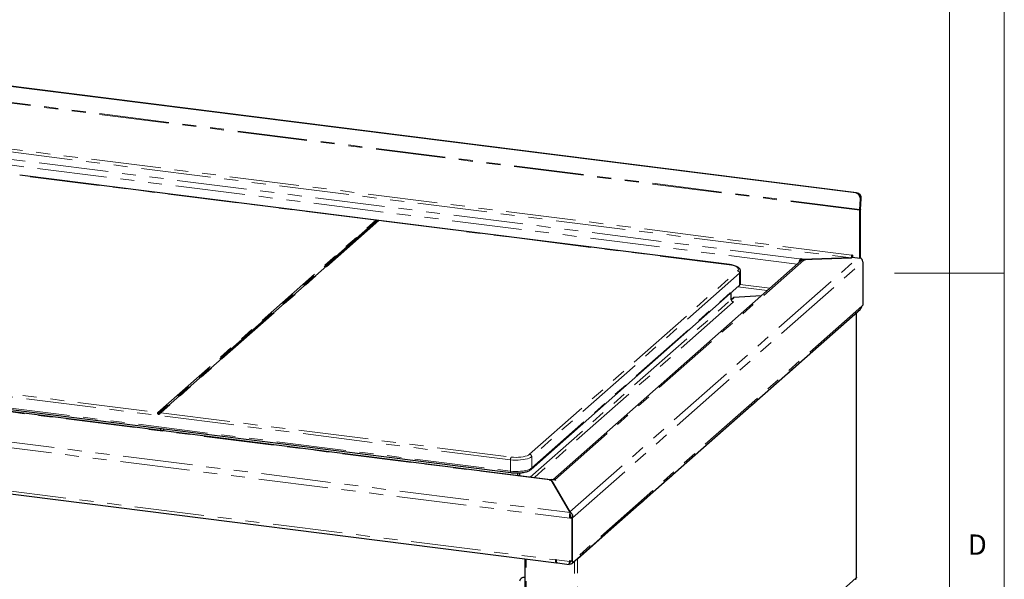
# Paper-space layout 'EPHC' of a CAD drawing. Units: millimetres. Extents: x 5 to 415, y 5 to 292.
# Drawn here: x 325 to 415, y 121 to 172 of the extents above; entities that cross this region are included whole.
import ezdxf

# ---------------------------------------------------------------- set-up
doc = ezdxf.new("R2010")
doc.units = ezdxf.units.MM
doc.linetypes.add('PHANTOM', pattern=[12.7, 6.35, -1.27, 1.27, -1.27, 1.27, -1.27])
doc.styles.add('SLDTEXTSTYLE0', font='TXT', dxfattribs={"width": 0.75})

psp = doc.layouts.new('EPHC')

# ---------------------------------------------------------------- linework, layer by layer
at = {"color": 7, "linetype": 'Continuous', "lineweight": 18}
for p, q in [((415, 5), (415, 292)), ((410, 287), (410, 47.5876)), ((415, 148.5), (405, 148.5))]:
    psp.add_line(p, q, dxfattribs=at)
for p, q in [((401.4578, 155.7926), (285.8444, 170.3585)), ((401.5274, 155.8212), (285.914, 170.3872)), ((357.7424, 153.3181), (325.2535, 157.4113)), ((401.9052, 154.3228), (401.9644, 155.271)), ((401.8356, 154.2941), (401.8948, 155.2423)), ((401.8334, 149.8526), (401.8334, 154.2267)), ((401.9041, 149.9149), (401.9041, 154.2891)), ((338.0392, 135.733), (357.9089, 153.2564)), ((389.9525, 149.26), (357.993, 153.2865)), ((396.564, 149.7289), (401.0585, 149.8827)), ((401.035, 149.8819), (396.564, 149.7289)), ((401.0585, 149.8827), (401.1506, 149.9639)), ((401.1506, 150.1271), (401.1057, 150.1328)), ((401.1506, 150.1271), (401.1506, 149.9386)), ((401.1506, 149.9386), (401.8334, 149.8526)), ((401.9041, 149.9149), (401.8334, 149.8526)), ((396.4511, 149.597), (373.8343, 129.6509)), ((396.4158, 149.7868), (396.4511, 149.818)), ((396.4158, 149.5982), (396.4511, 149.6294)), ((396.4511, 149.818), (396.5447, 149.8062)), ((396.4511, 149.6294), (396.4511, 149.818)), ((396.4511, 149.6294), (396.4704, 149.627)), ((396.5447, 149.8062), (396.4704, 149.7407)), ((396.564, 149.7289), (396.4704, 149.7407)), ((396.4704, 149.6127), (396.4704, 149.7407)), ((396.564, 149.6609), (396.564, 149.7289)), ((396.564, 149.7289), (396.8446, 149.6936)), ((396.8092, 149.6624), (396.7157, 149.6742)), ((396.8446, 149.6936), (396.8092, 149.6624)), ((402.0931, 149.514), (402.0931, 145.5542)), ((390.9679, 147.6191), (390.9679, 148.6562)), ((371.8657, 130.6032), (390.8162, 147.3159)), ((390.1124, 146.0662), (390.1124, 146.6952)), ((392.8363, 146.409), (390.3472, 146.2732)), ((392.8379, 146.4104), (390.3488, 146.2746)), ((390.3488, 146.2746), (390.1124, 146.0662)), ((390.1124, 146.0662), (390.3472, 146.2732)), ((390.3171, 145.8696), (390.2201, 145.8818)), ((390.3171, 145.8696), (390.2994, 145.854)), ((390.3488, 146.2733), (390.3488, 146.2746)), ((402.0224, 145.4918), (402.0931, 145.5542)), ((375.5731, 122.0095), (401.8774, 145.2078)), ((401.5068, 144.8486), (401.5008, 144.8756)), ((401.5197, 120.7362), (401.5197, 144.8721)), ((373.6262, 129.6639), (266.4277, 143.1697)), ((273.1239, 142.512), (370.0328, 130.3026)), ((260.2379, 136.4456), (374.1714, 122.0913)), ((338.1156, 134.1378), (338.1156, 134.3238)), ((338.3962, 134.1025), (338.3962, 134.2884)), ((370.6213, 130.2755), (370.6213, 130.0425)), ((370.8083, 130.2843), (370.8083, 130.0189)), ((373.5409, 129.613), (373.5762, 129.6442)), ((373.6344, 129.6012), (373.5409, 129.613)), ((373.6849, 129.6458), (373.6344, 129.6012)), ((373.6849, 129.6458), (375.4182, 126.6682)), ((373.6867, 129.6474), (373.7087, 129.6667)), ((375.3912, 126.7194), (373.6867, 129.6474)), ((373.6867, 129.6426), (373.6867, 129.6474)), ((374.0828, 129.6196), (373.7087, 129.6667)), ((374.0246, 129.6625), (374.1182, 129.6507)), ((374.1182, 129.6507), (374.0828, 129.6196)), ((375.4182, 126.4797), (375.4182, 126.6682)), ((375.4602, 126.2145), (375.3895, 126.1522)), ((375.5766, 126.1286), (375.3895, 126.1522)), ((375.4115, 126.4672), (375.4408, 126.4636)), ((375.4213, 126.4126), (375.4644, 126.4071)), ((375.6473, 126.191), (375.4602, 126.2145)), ((375.4602, 126.2145), (375.6473, 126.191)), ((375.6473, 126.191), (375.5766, 126.1286)), ((375.5766, 126.1286), (375.5766, 122.2631)), ((375.6473, 122.3255), (375.6473, 126.191)), ((371.3028, 122.4527), (371.3028, 98.8713)), ((374.1735, 122.3517), (374.0799, 122.3635)), ((374.2649, 122.0796), (375.3369, 121.9445)), ((375.3895, 122.2867), (375.5766, 122.2631)), ((375.3895, 122.1985), (375.3895, 122.2867)), ((375.4602, 122.2608), (375.3895, 122.1985)), ((375.4602, 122.2608), (375.4291, 122.2146)), ((375.4602, 122.2608), (375.4602, 122.2778)), ((375.4602, 122.2548), (375.4602, 122.2778)), ((375.4602, 122.2548), (375.6473, 122.2312)), ((375.6473, 122.3255), (375.5766, 122.2631)), ((375.6473, 122.2312), (375.6473, 122.3254)), ((376.0542, 122.4338), (376.0863, 122.4298)), ((376.0817, 122.4581), (376.0863, 122.4298)), ((375.3428, 121.9643), (375.3439, 121.9636)), ((375.3439, 121.9965), (375.3439, 121.9636)), ((375.3439, 121.9961), (375.3439, 121.9697)), ((370.9625, 120.6657), (370.9484, 120.6532))]:
    psp.add_line(p, q)
at = {"color": 8, "linetype": 'PHANTOM', "lineweight": 18}
for p, q in [((401.8334, 154.2267), (285.2846, 168.9105)), ((401.8356, 154.2941), (285.2867, 168.9779)), ((285.9416, 164.3823), (401.035, 149.8819)), ((401.1057, 150.1328), (286.0123, 164.6332)), ((289.0759, 162.7907), (396.1194, 149.3045)), ((289.2173, 163.2925), (396.4158, 149.7868)), ((357.7105, 153.3091), (325.2356, 157.4005)), ((401.4578, 155.7926), (401.5274, 155.8212)), ((401.9644, 155.271), (401.8948, 155.2423)), ((401.9041, 154.2891), (401.8334, 154.2267)), ((401.9052, 154.3228), (401.8356, 154.2941)), ((337.8408, 135.7856), (357.7105, 153.3091)), ((357.7766, 153.2731), (337.9069, 135.7497)), ((357.9751, 153.2757), (338.1054, 135.7523)), ((389.9275, 149.2501), (357.9751, 153.2757)), ((374.0246, 129.6625), (396.7157, 149.6742)), ((375.3912, 126.7194), (401.6482, 149.8759)), ((375.6473, 126.191), (402.0931, 149.514)), ((396.4158, 149.5982), (396.4158, 149.7868)), ((371.7335, 131.9788), (390.6839, 148.6915)), ((390.871, 148.4794), (371.9205, 131.7667)), ((390.871, 147.4423), (390.871, 148.4794)), ((371.9205, 130.7296), (390.871, 147.4423)), ((390.7154, 147.227), (393.3827, 146.891)), ((393.6405, 147.1183), (390.9293, 147.4599)), ((371.778, 129.8968), (390.1124, 146.0662)), ((390.2994, 145.854), (372.1522, 129.8496)), ((402.0224, 145.4918), (375.6473, 122.2312)), ((376.0863, 122.4298), (401.5068, 144.8486)), ((401.5068, 144.8486), (401.5068, 120.7126)), ((369.9871, 131.4757), (273.0782, 143.6851)), ((373.5762, 129.6442), (266.3777, 143.1499)), ((273.0782, 142.648), (369.9871, 130.4387)), ((259.091, 141.3241), (375.4182, 126.6682)), ((258.8369, 140.8364), (375.3895, 126.1522)), ((305.3659, 139.8771), (337.8408, 135.7856)), ((260.1465, 136.7177), (374.0799, 122.3635)), ((338.1054, 135.7523), (370.0578, 131.7267)), ((369.9871, 130.4387), (369.9871, 131.4757)), ((371.9205, 131.7667), (371.9205, 130.7296)), ((373.5762, 129.6086), (373.5762, 129.6442)), ((374.0246, 129.6269), (374.0246, 129.6625)), ((371.4321, 98.809), (371.4321, 122.4365)), ((374.1735, 122.3414), (374.1593, 122.3432)), ((374.1735, 122.3517), (375.3895, 122.1985)), ((375.4257, 122.2243), (375.4602, 122.2548)), ((375.8285, 98.2551), (375.8285, 122.2348)), ((376.0863, 98.2939), (376.0863, 122.4298)), ((401.5068, 120.7126), (376.0863, 98.2939))]:
    psp.add_line(p, q, dxfattribs=at)
at = {"color": 8, "linetype": 'PHANTOM', "lineweight": 18, "flags": 128}
for points in [[(389.9275, 149.2501), (389.9413, 149.2586), (389.9525, 149.26)], [(390.6839, 148.6915), (390.7453, 148.7643), (390.7678, 148.8394), (390.7508, 148.9147), (390.6949, 148.9879), (390.6016, 149.0568), (390.4739, 149.1192), (390.3157, 149.1733), (390.1317, 149.2173), (389.9275, 149.2501)], [(370.0578, 131.7267), (370.2759, 131.7062), (370.5014, 131.6987), (370.7274, 131.7044), (370.947, 131.723), (371.1535, 131.7541), (371.3407, 131.7967), (371.5029, 131.8494), (371.6352, 131.9107), (371.7335, 131.9788)], [(371.9205, 131.7667), (371.8203, 131.6957), (371.688, 131.6308), (371.5268, 131.5736), (371.3408, 131.5255), (371.1346, 131.4877), (370.9131, 131.4612), (370.6819, 131.4465), (370.4466, 131.444), (370.2131, 131.4539), (369.9871, 131.4757)], [(369.9871, 130.4387), (370.2131, 130.4168), (370.4466, 130.4069), (370.6819, 130.4094), (370.9131, 130.4241), (371.1346, 130.4506), (371.3408, 130.4884), (371.5268, 130.5365), (371.688, 130.5937), (371.8203, 130.6586), (371.9205, 130.7296)], [(370.0328, 130.3026), (370.0307, 130.3029), (370.0185, 130.3096), (370.0078, 130.3236), (369.999, 130.3444), (369.9925, 130.3712), (369.9884, 130.4031), (369.9871, 130.4387)]]:
    psp.add_lwpolyline(points, dxfattribs=at)
at = {"flags": 128}
for points in [[(374.0799, 122.3635), (374.084, 122.2774), (374.0959, 122.2034), (374.115, 122.1458), (374.1402, 122.1077), (374.1701, 122.0915), (374.2029, 122.098), (374.2214, 122.1111)], [(374.2649, 122.0796), (374.2608, 122.0803), (374.2363, 122.0936), (374.2149, 122.1216), (374.1973, 122.1632), (374.1842, 122.2169), (374.1762, 122.2805), (374.1735, 122.3517)], [(401.5197, 120.7362), (401.517, 120.7253), (401.5068, 120.7126)]]:
    psp.add_lwpolyline(points, dxfattribs=at)
for centre, radius, start, end in [((401.3771, 155.2798), 0.5191, 355.857799, 81.056578), ((401.4467, 155.3085), 0.5191, 355.857799, 81.056578), ((402.9159, 154.2259), 1.0825, 176.389274, 179.958136), ((402.4454, 154.2887), 0.5412, 176.389274, 179.958136), ((400.7127, 150.1081), 0.3938, 324.930944, 3.593111), ((401.6555, 149.5056), 0.4377, 1.100759, 60.417781), ((396.9048, 149.4066), 0.6194, 142.135663, 175.762252), ((396.5552, 149.4708), 0.1888, 137.587002, 161.44623), ((396.6684, 149.3441), 0.3334, 81.841587, 130.661207), ((390.3308, 146.0702), 0.2184, 181.058709, 261.760535), ((401.4921, 144.8716), 0.0274, 302.60631, 35.589088), ((373.6189, 129.6061), 0.0572, 27.366089, 138.2724), ((373.9784, 129.3179), 0.3477, 82.360632, 108.885433), ((374.2951, 122.3771), 0.1402, 189.560066, 210.683484), ((375.9774, 122.584), 0.1888, 281.373014, 305.232242), ((371.2073, 120.3613), 0.3885, 75.771193, 174.468515), ((371.2225, 120.36), 0.4013, 78.461862, 130.387949)]:
    psp.add_arc(centre, radius, start, end)
at = {"color": 8, "linetype": 'PHANTOM', "lineweight": 18}
for centre, radius, start, end in [((357.6957, 153.203), 0.1071, 40.895791, 82.058156), ((357.9632, 153.1932), 0.0834, 81.841587, 130.661207), ((390.6526, 148.4754), 0.2184, 1.058709, 81.760535), ((390.7365, 148.668), 0.2317, 305.495087, 357.164604), ((390.7043, 147.4395), 0.1667, 312.158037, 0.977657), ((390.7364, 147.631), 0.2318, 305.506261, 357.045838), ((337.826, 135.6796), 0.1071, 40.895791, 82.058156), ((338.0935, 135.6698), 0.0834, 81.841587, 130.661207), ((371.7022, 131.7626), 0.2184, 1.058709, 81.760535), ((370.3801, 131.5004), 0.3938, 144.930944, 183.593111), ((371.7545, 130.7265), 0.166, 311.899902, 1.079609)]:
    psp.add_arc(centre, radius, start, end, dxfattribs=at)
for points, knots in [([(357.7105, 153.3091), (357.7119, 153.3101), (357.7195, 153.3162), (357.7295, 153.3208), (357.7405, 153.3177), (357.7422, 153.3172)], [0, 0, 0, 0, 0.1535121, 0.8662677, 1, 1, 1, 1]), ([(357.9089, 153.2564), (357.913, 153.26), (357.9161, 153.2628), (357.9199, 153.2664), (357.9205, 153.2672), (357.9174, 153.267), (357.9157, 153.2667), (357.9107, 153.2659), (357.9074, 153.2654), (357.8997, 153.2647), (357.8951, 153.2644), (357.8854, 153.2645), (357.8803, 153.2649), (357.8644, 153.2669), (357.8531, 153.2697), (357.8313, 153.2759), (357.8212, 153.279), (357.8043, 153.2819), (357.7974, 153.2818), (357.7856, 153.2792), (357.7807, 153.2767), (357.7766, 153.2731)], [0, 0, 0, 0, 0.125, 0.125, 0.25, 0.25, 0.3125, 0.3125, 0.375, 0.375, 0.4375, 0.4375, 0.5, 0.5, 0.625, 0.625, 0.75, 0.75, 0.875, 0.875, 1, 1, 1, 1]), ([(357.9928, 153.2852), (357.9919, 153.2856), (357.989, 153.2869), (357.9807, 153.2803), (357.9751, 153.2757)], [0, 0, 0, 0, 0.31775514, 1, 1, 1, 1]), ([(338.1054, 135.7523), (338.0966, 135.7446), (338.0858, 135.7328), (338.061, 135.7035), (338.0468, 135.6859), (338.0228, 135.6595), (338.0143, 135.6507), (337.9962, 135.6342), (337.9866, 135.6264), (337.9659, 135.6132), (337.955, 135.6079), (337.9321, 135.6014), (337.9202, 135.6003), (337.8972, 135.6032), (337.886, 135.6072), (337.866, 135.6192), (337.8574, 135.627), (337.8429, 135.6444), (337.8369, 135.6543), (337.8277, 135.6743), (337.8245, 135.6845), (337.8181, 135.7148), (337.8185, 135.7341), (337.8237, 135.7577), (337.8263, 135.7648), (337.8326, 135.7768), (337.8364, 135.7818), (337.8408, 135.7856)], [0, 0, 0, 0, 0.125, 0.125, 0.25, 0.25, 0.3125, 0.3125, 0.375, 0.375, 0.4375, 0.4375, 0.5, 0.5, 0.5625, 0.5625, 0.625, 0.625, 0.6875, 0.6875, 0.75, 0.75, 0.875, 0.875, 0.9375, 0.9375, 1, 1, 1, 1]), ([(337.9069, 135.7497), (337.9029, 135.7461), (337.8997, 135.7415), (337.896, 135.7305), (337.8954, 135.7238), (337.8985, 135.7131), (337.9002, 135.7095), (337.9051, 135.7025), (337.9085, 135.6991), (337.9162, 135.6934), (337.9208, 135.691), (337.9305, 135.6873), (337.9356, 135.686), (337.9514, 135.684), (337.9628, 135.6851), (337.9845, 135.692), (337.9947, 135.6977), (338.0115, 135.7092), (338.0185, 135.715), (338.0303, 135.7251), (338.0352, 135.7295), (338.0392, 135.733)], [0, 0, 0, 0, 0.125, 0.125, 0.25, 0.25, 0.3125, 0.3125, 0.375, 0.375, 0.4375, 0.4375, 0.5, 0.5, 0.625, 0.625, 0.75, 0.75, 0.875, 0.875, 1, 1, 1, 1])]:
    psp.add_open_spline(points, degree=3, knots=knots, dxfattribs=at)
for points, knots in [([(357.9928, 153.2864), (357.9861, 153.2868), (357.9735, 153.2877), (357.9569, 153.2845), (357.9452, 153.2807), (357.939, 153.2779), (357.9364, 153.2767), (357.9348, 153.2759), (357.933, 153.275), (357.9305, 153.2739), (357.9162, 153.2695), (357.8909, 153.2692), (357.862, 153.2752), (357.8273, 153.2887), (357.7887, 153.3055), (357.7597, 153.3185), (357.7427, 153.3179), (357.7423, 153.3179)], [0, 0, 0, 0, 0.0598021, 0.1120742, 0.1507025, 0.1691826, 0.1824195, 0.1950985, 0.2215043, 0.2972032, 0.4174356, 0.5174858, 0.5993268, 0.6993029, 0.8403682, 0.9962916, 1, 1, 1, 1]), ([(390.9638, 148.6568), (390.9648, 148.6705), (390.9686, 148.7186), (390.9413, 148.7986), (390.8898, 148.8872), (390.8135, 148.9664), (390.7112, 149.0399), (390.5786, 149.1071), (390.4185, 149.1655), (390.2385, 149.2129), (390.0803, 149.2428), (389.9825, 149.2559), (389.9525, 149.26)], [0, 0, 0, 0, 0.0364565, 0.1287886, 0.2210241, 0.320856, 0.4346174, 0.5620527, 0.6924429, 0.8198213, 0.9447214, 1, 1, 1, 1]), ([(390.8162, 147.3159), (390.8344, 147.3331), (390.8783, 147.3746), (390.9296, 147.4518), (390.9645, 147.538), (390.9639, 147.5938), (390.9636, 147.6155)], [0, 0, 0, 0, 0.21976994, 0.53061452, 0.81693929, 1, 1, 1, 1]), ([(401.8744, 145.2107), (401.9022, 145.2369), (401.9655, 145.2967), (402.0084, 145.4007), (402.0191, 145.4706), (402.0224, 145.4918)], [0, 0, 0, 0, 0.3527474, 0.8031351, 1, 1, 1, 1]), ([(370.0328, 130.3026), (370.0682, 130.2985), (370.1711, 130.2864), (370.3481, 130.2748), (370.5613, 130.2714), (370.7736, 130.2792), (370.9805, 130.298), (371.1782, 130.3275), (371.3631, 130.3676), (371.5326, 130.4184), (371.6841, 130.4812), (371.7929, 130.5432), (371.8479, 130.5885), (371.8657, 130.6032)], [0, 0, 0, 0, 0.0515101, 0.1495414, 0.247331, 0.3450638, 0.4429455, 0.5412395, 0.6403129, 0.7406978, 0.8432236, 0.9491022, 1, 1, 1, 1]), ([(375.4182, 126.6682), (375.4103, 126.6486), (375.3943, 126.6093), (375.376, 126.501), (375.3686, 126.3708), (375.374, 126.2486), (375.3854, 126.178), (375.3895, 126.1522)], [0, 0, 0, 0, 0.21861425, 0.43724104, 0.65586787, 0.87449458, 1, 1, 1, 1]), ([(375.4182, 126.4991), (375.4234, 126.4936), (375.4429, 126.4726), (375.4673, 126.4088), (375.4814, 126.316), (375.4673, 126.2484), (375.4602, 126.2145)], [0, 0, 0, 0, 0.10663579, 0.40442386, 0.70221193, 1, 1, 1, 1]), ([(375.4182, 126.4797), (375.4184, 126.4687), (375.4186, 126.4467), (375.4223, 126.3865), (375.4322, 126.3151), (375.4462, 126.2551), (375.4574, 126.2228), (375.4602, 126.2145)], [0, 0, 0, 0, 0.2301475, 0.4602951, 0.6903558, 0.9204162, 1, 1, 1, 1]), ([(375.3895, 122.1985), (375.3772, 122.1573), (375.3525, 122.0748), (375.3371, 121.9867), (375.3341, 121.941), (375.3389, 121.9428), (375.3427, 121.9634), (375.3439, 121.9697)], [0, 0, 0, 0, 0.2253412, 0.4507226, 0.6761042, 0.9014856, 1, 1, 1, 1]), ([(375.3434, 121.9962), (375.3434, 121.9954), (375.3433, 121.9927), (375.3466, 122.0104), (375.3538, 122.0392), (375.3645, 122.0748), (375.3771, 122.1096), (375.3982, 122.1613), (375.4207, 122.1991), (375.4366, 122.2258)], [0, 0, 0, 0, 0.0824941, 0.2636987, 0.4134236, 0.5386289, 0.6483228, 0.7510753, 1, 1, 1, 1]), ([(375.6473, 122.2312), (375.6481, 122.1919), (375.6496, 122.1135), (375.5946, 122.0194), (375.5072, 121.961), (375.4164, 121.9483), (375.3608, 121.96), (375.3439, 121.9636)], [0, 0, 0, 0, 0.2253412, 0.4507226, 0.6761042, 0.9014856, 1, 1, 1, 1]), ([(375.4602, 122.2548), (375.4634, 122.2336), (375.4694, 122.1928), (375.4392, 122.1539), (375.4092, 122.1374), (375.3907, 122.1416), (375.3907, 122.1416)], [0, 0, 0, 0, 0.34963074, 0.67464289, 0.99958747, 1, 1, 1, 1])]:
    psp.add_open_spline(points, degree=3, knots=knots)
for points in [[(375.3912, 126.7194), (375.4304, 126.6989), (375.5088, 126.6578), (375.603, 126.529), (375.66, 126.3674), (375.6515, 126.2498), (375.6473, 126.191)], [(401.4483, 120.5829), (401.4646, 120.601), (401.4973, 120.637), (401.5036, 120.6874), (401.5068, 120.7126)]]:
    psp.add_open_spline(points, degree=3)

# ---------------------------------------------------------------- texts
at = {"color": 7, "linetype": 'Continuous', "lineweight": 0, "insert": (411.6667, 124.668), "char_height": 1.8521, "attachment_point": 1, "style": 'SLDTEXTSTYLE0'}
psp.add_mtext('D', dxfattribs=at)
psp.add_mtext('D', dxfattribs=at)

doc.saveas('drawing.dxf')
